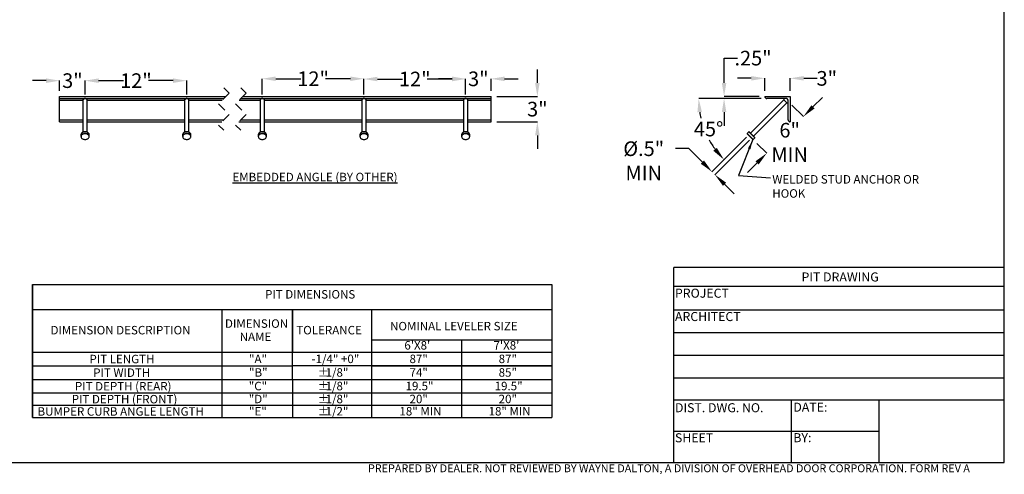
# Model space of a CAD drawing. Units: inches. Extents: x 3.3 to 19.7, y 1.9 to 14.1.
# Drawn here: x 8.8 to 19.7, y 1.9 to 7 of the extents above; entities that cross this region are included whole.
import ezdxf
from ezdxf.enums import TextEntityAlignment as Align

# ---------------------------------------------------------------- set-up
doc = ezdxf.new("R2010")
doc.units = ezdxf.units.IN
doc.header["$MEASUREMENT"] = 0
doc.header["$PDSIZE"] = -1
doc.linetypes.add('HIDDEN', pattern=[0.075, 0.05, -0.025])
doc.layers.add('WD', color=7, linetype='Continuous')
doc.styles.add('Arial', font='arial.ttf', dxfattribs={"height": 0.09375})
doc.styles.add('SLDTEXTSTYLE0', font='TXT', dxfattribs={"width": 0.605})
doc.dimstyles.new('SLDDIMSTYLE0', dxfattribs={"dimtxt": 0.161784, "dimasz": 0.15, "dimexe": 0, "dimexo": 0.0625, "dimgap": 0.040446, "dimtad": 0, "dimtih": 1, "dimtoh": 1, "dimdec": 3, "dimlfac": 20, "dimrnd": 1e-09, "dimzin": 12, "dimdsep": 46, "dimtxsty": 'SLDTEXTSTYLE0', "dimsah": 1, "dimcen": 0.09, "dimadec": 0, "dimazin": 3, "dimtfac": 1, "dimtdec": 3, "dimtofl": 0, "dimtmove": 0, "dimatfit": 3, "dimfxl": 1, "dimfrac": 2, "dimtolj": 1, "dimtzin": 12, "dimarcsym": 0})

# ---------------------------------------------------------------- blocks, each defined once
blk = doc.blocks.new('*D66')
at = {"color": 0, "linetype": 'Continuous', "lineweight": -2, "transparency": 16777216}
for p, q in [((16.878, 5.672), (16.497, 5.291)), ((16.912, 5.639), (16.53, 5.258)), ((16.242, 5.546), (16.092, 5.546)), ((16.391, 5.397), (16.242, 5.546)), ((16.636, 5.152), (16.742, 5.046))]:
    blk.add_line(p, q, dxfattribs=at)
at = {"color": 0, "linetype": 'Continuous', "transparency": 16777216}
for points in [[(16.409, 5.415), (16.373, 5.379), (16.497, 5.291)], [(16.654, 5.169), (16.619, 5.134), (16.53, 5.258)]]:
    blk.add_solid(points, dxfattribs=at)
at = {"layer": 'DEFPOINTS', "color": 0, "linetype": 'Continuous', "transparency": 16777216}
for p in [(16.923, 5.717), (16.956, 5.683), (16.497, 5.291)]:
    blk.add_point(p, dxfattribs=at)
at = {"color": 0, "linetype": 'Continuous', "transparency": 16777216, "insert": (15.742, 5.626), "char_height": 0.16178, "attachment_point": 2, "style": 'SLDTEXTSTYLE0'}
blk.add_mtext('\\A1;%%C.5" MIN    ', dxfattribs=at)
blk = doc.blocks.new('*D67')
at = {"color": 0, "linetype": 'Continuous', "lineweight": -2, "transparency": 16777216}
for p, q in [((9.129, 6.298), (8.979, 6.298)), ((9.279, 6.186), (9.279, 6.298)), ((9.56, 6.145), (9.56, 6.298)), ((9.71, 6.298), (9.86, 6.298))]:
    blk.add_line(p, q, dxfattribs=at)
at = {"color": 0, "linetype": 'Continuous', "transparency": 16777216}
for points in [[(9.129, 6.323), (9.129, 6.273), (9.279, 6.298)], [(9.71, 6.323), (9.71, 6.273), (9.56, 6.298)]]:
    blk.add_solid(points, dxfattribs=at)
at = {"layer": 'DEFPOINTS', "color": 0, "linetype": 'Continuous', "transparency": 16777216}
for p in [(9.279, 6.298), (9.279, 6.123), (9.56, 6.082)]:
    blk.add_point(p, dxfattribs=at)
at = {"color": 0, "linetype": 'Continuous', "transparency": 16777216, "insert": (9.42, 6.379), "char_height": 0.1618, "attachment_point": 2, "style": 'SLDTEXTSTYLE0'}
blk.add_mtext('\\A1;3"', dxfattribs=at)
blk = doc.blocks.new('*D68')
at = {"color": 0, "linetype": 'Continuous', "lineweight": -2, "transparency": 16777216}
for p, q in [((9.56, 6.145), (9.56, 6.298)), ((9.71, 6.298), (9.984, 6.298)), ((10.535, 6.298), (10.261, 6.298)), ((10.685, 6.145), (10.685, 6.298))]:
    blk.add_line(p, q, dxfattribs=at)
at = {"color": 0, "linetype": 'Continuous', "transparency": 16777216}
for points in [[(9.71, 6.323), (9.71, 6.273), (9.56, 6.298)], [(10.535, 6.323), (10.535, 6.273), (10.685, 6.298)]]:
    blk.add_solid(points, dxfattribs=at)
at = {"layer": 'DEFPOINTS', "color": 0, "linetype": 'Continuous', "transparency": 16777216}
for p in [(10.685, 6.298), (9.56, 6.082), (10.685, 6.082)]:
    blk.add_point(p, dxfattribs=at)
at = {"color": 0, "linetype": 'Continuous', "transparency": 16777216, "insert": (10.123, 6.379), "char_height": 0.1618, "attachment_point": 2, "style": 'SLDTEXTSTYLE0'}
blk.add_mtext('\\A1;12"', dxfattribs=at)
blk = doc.blocks.new('*D69')
at = {"color": 0, "linetype": 'Continuous', "lineweight": -2, "transparency": 16777216}
for p, q in [((11.521, 6.145), (11.521, 6.319)), ((11.671, 6.319), (11.946, 6.319)), ((12.496, 6.319), (12.222, 6.319)), ((12.646, 6.145), (12.646, 6.319))]:
    blk.add_line(p, q, dxfattribs=at)
at = {"color": 0, "linetype": 'Continuous', "transparency": 16777216}
for points in [[(11.671, 6.344), (11.671, 6.294), (11.521, 6.319)], [(12.496, 6.344), (12.496, 6.294), (12.646, 6.319)]]:
    blk.add_solid(points, dxfattribs=at)
at = {"layer": 'DEFPOINTS', "color": 0, "linetype": 'Continuous', "transparency": 16777216}
for p in [(12.646, 6.319), (11.521, 6.082), (12.646, 6.082)]:
    blk.add_point(p, dxfattribs=at)
at = {"color": 0, "linetype": 'Continuous', "transparency": 16777216, "insert": (12.084, 6.4), "char_height": 0.1618, "attachment_point": 2, "style": 'SLDTEXTSTYLE0'}
blk.add_mtext('\\A1;12"', dxfattribs=at)
blk = doc.blocks.new('*D70')
at = {"color": 0, "linetype": 'Continuous', "lineweight": -2, "transparency": 16777216}
for p, q in [((12.646, 6.145), (12.646, 6.316)), ((12.796, 6.316), (13.071, 6.316)), ((13.621, 6.316), (13.347, 6.316)), ((13.771, 6.145), (13.771, 6.316))]:
    blk.add_line(p, q, dxfattribs=at)
at = {"color": 0, "linetype": 'Continuous', "transparency": 16777216}
for points in [[(12.796, 6.341), (12.796, 6.291), (12.646, 6.316)], [(13.621, 6.341), (13.621, 6.291), (13.771, 6.316)]]:
    blk.add_solid(points, dxfattribs=at)
at = {"layer": 'DEFPOINTS', "color": 0, "linetype": 'Continuous', "transparency": 16777216}
for p in [(12.646, 6.316), (12.646, 6.082), (13.771, 6.082)]:
    blk.add_point(p, dxfattribs=at)
at = {"color": 0, "linetype": 'Continuous', "transparency": 16777216, "insert": (13.209, 6.397), "char_height": 0.1618, "attachment_point": 2, "style": 'SLDTEXTSTYLE0'}
blk.add_mtext('\\A1;12"', dxfattribs=at)
blk = doc.blocks.new('*D71')
at = {"color": 0, "linetype": 'Continuous', "lineweight": -2, "transparency": 16777216}
for p, q in [((13.621, 6.318), (13.471, 6.318)), ((13.771, 6.145), (13.771, 6.318)), ((14.053, 6.186), (14.053, 6.318)), ((14.203, 6.318), (14.353, 6.318))]:
    blk.add_line(p, q, dxfattribs=at)
at = {"color": 0, "linetype": 'Continuous', "transparency": 16777216}
for points in [[(13.621, 6.343), (13.621, 6.293), (13.771, 6.318)], [(14.203, 6.343), (14.203, 6.293), (14.053, 6.318)]]:
    blk.add_solid(points, dxfattribs=at)
at = {"layer": 'DEFPOINTS', "color": 0, "linetype": 'Continuous', "transparency": 16777216}
for p in [(14.053, 6.318), (14.053, 6.123), (13.771, 6.082)]:
    blk.add_point(p, dxfattribs=at)
at = {"color": 0, "linetype": 'Continuous', "transparency": 16777216, "insert": (13.912, 6.399), "char_height": 0.1618, "attachment_point": 2, "style": 'SLDTEXTSTYLE0'}
blk.add_mtext('\\A1;3"', dxfattribs=at)
blk = doc.blocks.new('*D72')
at = {"color": 0, "linetype": 'Continuous', "lineweight": -2, "transparency": 16777216}
for p, q in [((17.042, 6.1), (16.35, 6.1)), ((16.878, 5.672), (16.63, 5.424))]:
    blk.add_line(p, q, dxfattribs=at)
for start, end in [(188.9946, 193.0117), (208.6114, 216.0054)]:
    blk.add_arc((17.306, 6.1), 0.956, start, end, dxfattribs=at)
at = {"color": 0, "linetype": 'Continuous', "transparency": 16777216}
for points in [[(16.336, 5.949), (16.386, 5.952), (16.35, 6.1)], [(16.551, 5.554), (16.513, 5.522), (16.63, 5.424)]]:
    blk.add_solid(points, dxfattribs=at)
at = {"layer": 'DEFPOINTS', "color": 0, "linetype": 'Continuous', "transparency": 16777216}
for p in [(17.105, 6.1), (17.293, 6.087), (17.322, 6.1), (16.923, 5.717), (16.478, 5.622)]:
    blk.add_point(p, dxfattribs=at)
at = {"color": 0, "linetype": 'Continuous', "transparency": 16777216, "insert": (16.297, 5.844), "char_height": 0.1618, "attachment_point": 1, "style": 'SLDTEXTSTYLE0'}
blk.add_mtext('\\A1;45°', dxfattribs=at)
blk = doc.blocks.new('*D73')
at = {"color": 0, "linetype": 'Continuous', "lineweight": -2, "transparency": 16777216}
for p, q in [((16.931, 6.324), (16.781, 6.324)), ((17.081, 6.186), (17.081, 6.324)), ((17.363, 6.186), (17.363, 6.324)), ((17.513, 6.324), (17.663, 6.324))]:
    blk.add_line(p, q, dxfattribs=at)
at = {"color": 0, "linetype": 'Continuous', "transparency": 16777216}
for points in [[(16.931, 6.349), (16.931, 6.299), (17.081, 6.324)], [(17.513, 6.349), (17.513, 6.299), (17.363, 6.324)]]:
    blk.add_solid(points, dxfattribs=at)
at = {"layer": 'DEFPOINTS', "color": 0, "linetype": 'Continuous', "transparency": 16777216}
for p in [(17.363, 6.324), (17.081, 6.123), (17.363, 6.123)]:
    blk.add_point(p, dxfattribs=at)
at = {"color": 0, "linetype": 'Continuous', "transparency": 16777216, "insert": (17.768, 6.404), "char_height": 0.1618, "attachment_point": 2, "style": 'SLDTEXTSTYLE0'}
blk.add_mtext('\\A1;3"', dxfattribs=at)
blk = doc.blocks.new('*D74')
at = {"color": 0, "linetype": 'Continuous', "lineweight": -2, "transparency": 16777216}
for p, q in [((14.565, 6.273), (14.565, 6.423)), ((14.115, 6.123), (14.565, 6.123)), ((14.115, 5.842), (14.565, 5.842)), ((14.565, 5.692), (14.565, 5.542))]:
    blk.add_line(p, q, dxfattribs=at)
at = {"color": 0, "linetype": 'Continuous', "transparency": 16777216}
for points in [[(14.54, 6.273), (14.59, 6.273), (14.565, 6.123)], [(14.54, 5.692), (14.59, 5.692), (14.565, 5.842)]]:
    blk.add_solid(points, dxfattribs=at)
at = {"layer": 'DEFPOINTS', "color": 0, "linetype": 'Continuous', "transparency": 16777216}
for p in [(14.053, 6.123), (14.053, 5.842), (14.565, 5.842)]:
    blk.add_point(p, dxfattribs=at)
at = {"color": 0, "linetype": 'Continuous', "transparency": 16777216, "insert": (14.565, 6.064), "char_height": 0.1618, "attachment_point": 2, "style": 'SLDTEXTSTYLE0'}
blk.add_mtext('\\A1;3"', dxfattribs=at)
blk = doc.blocks.new('*D75')
at = {"color": 0, "linetype": 'Continuous', "lineweight": -2, "transparency": 16777216}
for p, q in [((16.631, 6.273), (16.631, 6.547)), ((16.631, 6.547), (16.781, 6.547)), ((17.019, 6.123), (16.631, 6.123)), ((17.042, 6.1), (16.631, 6.1)), ((16.631, 5.95), (16.631, 5.8))]:
    blk.add_line(p, q, dxfattribs=at)
at = {"color": 0, "linetype": 'Continuous', "transparency": 16777216}
for points in [[(16.606, 6.273), (16.656, 6.273), (16.631, 6.123)], [(16.606, 5.95), (16.656, 5.95), (16.631, 6.1)]]:
    blk.add_solid(points, dxfattribs=at)
at = {"layer": 'DEFPOINTS', "color": 0, "linetype": 'Continuous', "transparency": 16777216}
for p in [(17.081, 6.123), (16.631, 6.1), (17.105, 6.1)]:
    blk.add_point(p, dxfattribs=at)
at = {"color": 0, "linetype": 'Continuous', "transparency": 16777216, "insert": (16.952, 6.628), "char_height": 0.1618, "attachment_point": 2, "style": 'SLDTEXTSTYLE0'}
blk.add_mtext('\\A1;.25"', dxfattribs=at)
blk = doc.blocks.new('*D76')
at = {"color": 0, "linetype": 'Continuous', "lineweight": -2, "transparency": 16777216}
for p, q in [((17.615, 6.007), (17.721, 6.113)), ((17.382, 6.028), (17.509, 5.901)), ((16.994, 5.604), (17.103, 5.495)), ((16.997, 5.389), (16.891, 5.283))]:
    blk.add_line(p, q, dxfattribs=at)
at = {"color": 0, "linetype": 'Continuous', "transparency": 16777216}
for points in [[(17.597, 6.025), (17.632, 5.99), (17.509, 5.901)], [(16.979, 5.407), (17.014, 5.371), (17.103, 5.495)]]:
    blk.add_solid(points, dxfattribs=at)
at = {"layer": 'DEFPOINTS', "color": 0, "linetype": 'Continuous', "transparency": 16777216}
for p in [(17.338, 6.072), (16.95, 5.648), (17.103, 5.495)]:
    blk.add_point(p, dxfattribs=at)
at = {"color": 0, "linetype": 'Continuous', "transparency": 16777216, "insert": (17.357, 5.831), "char_height": 0.16178, "attachment_point": 2, "style": 'SLDTEXTSTYLE0'}
blk.add_mtext('\\A1;6" MIN   ', dxfattribs=at)

msp = doc.modelspace()

# ---------------------------------------------------------------- linework, layer by layer
for p, q in [((19.7319907, 2.0750195), (19.7319907, 14.1232524)), ((19.7319907, 4.2312769), (16.0760417, 4.2312769)), ((16.0760417, 2.0750195), (16.0760417, 4.2312769)), ((19.7319907, 4.0224906), (16.0760417, 4.0224906)), ((16.0760417, 3.7625195), (19.7319907, 3.7625195)), ((16.0760417, 3.5125195), (19.7319907, 3.5125195)), ((16.0760417, 3.2625195), (19.7319907, 3.2625195)), ((16.0760417, 3.0125195), (19.7319907, 3.0125195)), ((19.7319907, 2.7625195), (16.0760417, 2.7625195)), ((17.378855, 2.0750195), (17.378855, 2.7625195)), ((18.3461233, 2.0750195), (18.3461233, 2.7625195)), ((18.3461233, 2.4187695), (16.0760417, 2.4187695)), ((3.3119907, 2.0750195), (19.7319907, 2.0750195))]:
    msp.add_line(p, q)
at = {"color": 7, "linetype": 'HIDDEN', "lineweight": 18}
for p, q in [((11.0958232, 6.2172252), (11.1548784, 6.1590928)), ((11.2833232, 6.2172252), (11.3423784, 6.1590928)), ((11.1548784, 6.1590928), (11.0367681, 6.0409826)), ((11.3423784, 6.1590928), (11.2242681, 6.0409826)), ((11.0367681, 6.0409826), (11.1548784, 5.9247178)), ((11.2242681, 6.0409826), (11.3423784, 5.9247178)), ((11.1548784, 5.9247178), (11.0367681, 5.8066076)), ((11.3423784, 5.9247178), (11.2242681, 5.8066076)), ((11.0367681, 5.8066076), (11.0958232, 5.7484752)), ((11.2242681, 5.8066076), (11.2833232, 5.7484752))]:
    msp.add_line(p, q, dxfattribs=at)
at = {"color": 7, "linetype": 'Continuous', "lineweight": 25}
for p, q in [((9.2789895, 6.1234565), (9.2789895, 6.1234752)), ((9.2789895, 6.1234752), (11.1192608, 6.1234752)), ((9.2789895, 6.1234565), (11.119242, 6.1234565)), ((9.2789895, 6.1000377), (9.2789895, 6.1234565)), ((11.306742, 6.1234565), (14.0527121, 6.1234565)), ((11.3067607, 6.1234752), (14.0527121, 6.1234752)), ((14.0527121, 6.1234565), (14.0527121, 6.1234752)), ((14.0527121, 6.1000377), (14.0527121, 6.1234565)), ((17.0813463, 6.1234565), (17.0813463, 6.1234752)), ((17.0813463, 6.1234752), (17.3625963, 6.1234752)), ((17.3625963, 6.1234752), (17.3625963, 5.8422252)), ((9.2789895, 6.1000377), (11.0958232, 6.1000377)), ((9.2789895, 6.0824596), (9.2789895, 6.1000377)), ((9.2789895, 5.865644), (9.2789895, 6.0824596)), ((9.5368021, 6.082092), (9.5368021, 5.7276378)), ((9.5836769, 6.082092), (9.5836677, 6.0825585)), ((9.5836769, 5.7276468), (9.5836769, 6.082092)), ((10.661802, 6.082092), (10.661802, 5.7276378)), ((10.708677, 6.082092), (10.7086677, 6.0825585)), ((10.708677, 5.7276468), (10.708677, 6.082092)), ((11.2833233, 6.1000377), (14.0527121, 6.1000377)), ((11.4980245, 6.082092), (11.4980245, 5.7276378)), ((11.5448995, 6.082092), (11.5448902, 6.0825585)), ((11.5448995, 5.7276468), (11.5448995, 6.082092)), ((12.6230245, 6.082092), (12.6230245, 5.7276378)), ((12.6698996, 6.082092), (12.6698902, 6.0825585)), ((12.6698996, 5.7276468), (12.6698996, 6.082092)), ((13.7480246, 6.082092), (13.7480246, 5.7276378)), ((13.7948995, 6.082092), (13.7948902, 6.0825585)), ((13.7948995, 5.7276468), (13.7948995, 6.082092)), ((14.0527121, 6.0824596), (14.0527121, 6.1000377)), ((14.0527121, 5.865644), (14.0527121, 6.0824596)), ((17.2931326, 6.0871572), (16.9226037, 5.7166283)), ((17.3262782, 6.0540115), (16.9557493, 5.6834826)), ((17.3215806, 6.1000377), (17.104765, 6.1000377)), ((17.2931326, 6.1000377), (17.2931326, 6.0871572)), ((17.2931326, 6.0871572), (17.3262782, 6.0540115)), ((17.3262782, 6.0540115), (17.3391588, 6.0540115)), ((17.3391588, 5.865644), (17.3391588, 6.0824596)), ((9.2789895, 5.8422252), (9.2789895, 5.865644)), ((9.2789895, 5.8422252), (9.5368021, 5.8422252)), ((9.5836769, 5.8422252), (10.661802, 5.8422252)), ((10.708677, 5.8422252), (11.0723857, 5.8422252)), ((11.2598857, 5.8422252), (11.4980245, 5.8422252)), ((11.5448995, 5.8422252), (12.6230245, 5.8422252)), ((12.6698996, 5.8422252), (13.7480246, 5.8422252)), ((13.7948995, 5.8422252), (14.0527121, 5.8422252)), ((14.0527121, 5.8422252), (14.0527121, 5.865644)), ((17.3625963, 5.8422252), (17.3625775, 5.8422252)), ((9.5133644, 5.6983982), (9.5133644, 5.6810298)), ((9.6071146, 5.6810298), (9.6071146, 5.6983982)), ((10.6383645, 5.6983982), (10.6383645, 5.6810298)), ((10.7321145, 5.6810298), (10.7321145, 5.6983982)), ((11.474587, 5.6983982), (11.474587, 5.6810298)), ((11.568337, 5.6810298), (11.568337, 5.6983982)), ((12.599587, 5.6983982), (12.599587, 5.6810298)), ((12.693337, 5.6810298), (12.693337, 5.6983982)), ((13.724587, 5.6983982), (13.724587, 5.6810298)), ((13.8183371, 5.6810298), (13.8183371, 5.6983982)), ((16.9043736, 5.7315438), (16.8870053, 5.7141755)), ((16.8870053, 5.7108609), (16.949982, 5.6478842)), ((16.9076881, 5.7315438), (16.9706648, 5.6685671)), ((16.9532965, 5.6478842), (16.9706648, 5.6652525))]:
    msp.add_line(p, q, dxfattribs=at)
at = {"color": 8, "linetype": 'Continuous', "lineweight": 25}
for p, q in [((9.2789895, 6.0824596), (9.5368903, 6.0824596)), ((9.5836712, 6.0824596), (10.6618902, 6.0824596)), ((10.7086712, 6.0824596), (11.0782451, 6.0824596)), ((11.2657451, 6.0824596), (11.4981127, 6.0824596)), ((11.5448937, 6.0824596), (12.6231127, 6.0824596)), ((12.6698937, 6.0824596), (13.7481128, 6.0824596)), ((13.7948937, 6.0824596), (14.0527121, 6.0824596)), ((9.2789895, 5.865644), (9.5368021, 5.865644)), ((9.5836769, 5.865644), (10.661802, 5.865644)), ((10.708677, 5.865644), (11.0958045, 5.865644)), ((11.2833045, 5.865644), (11.4980245, 5.865644)), ((11.5448995, 5.865644), (12.6230245, 5.865644)), ((12.6698996, 5.865644), (13.7480246, 5.865644)), ((13.7948995, 5.865644), (14.0527121, 5.865644)), ((16.9532965, 5.6478842), (16.8870053, 5.7141755)), ((16.9706648, 5.6652525), (16.9043736, 5.7315438))]:
    msp.add_line(p, q, dxfattribs=at)
at = {"color": 2, "linetype": 'Continuous'}
for p, q in [((16.949982, 5.6478842), (16.7924899, 5.2487251)), ((16.7924899, 5.2487251), (17.1448705, 5.2212589)), ((8.9782456, 4.0425329), (8.9782456, 3.7664502)), ((8.9782456, 4.0425329), (8.9782456, 2.5722464)), ((8.9782456, 2.5722464), (8.9782456, 4.0425329)), ((8.9782456, 4.0425329), (11.0735489, 4.0425329)), ((11.0735489, 4.0425329), (11.8208549, 4.0425329)), ((11.8208549, 4.0425329), (14.7249384, 4.0425329)), ((14.7249384, 4.0425329), (14.7249384, 2.5722464)), ((8.9782456, 3.7664502), (8.9782456, 3.4313486)), ((8.9782456, 3.7664502), (11.0735489, 3.7664502)), ((8.9782456, 3.7664502), (11.0735489, 3.7664502)), ((11.0735489, 3.7664502), (11.0735489, 3.4313486)), ((11.0735489, 3.7664502), (11.8208549, 3.7664502)), ((11.0735489, 3.7664502), (11.8558409, 3.7664502)), ((11.8558409, 3.7664502), (11.8558409, 3.2947164)), ((11.8558409, 2.9939946), (11.8558409, 3.7664502)), ((11.8558409, 2.9939946), (11.8558409, 3.7664502)), ((11.8558409, 3.7664502), (12.7292078, 3.7664502)), ((11.8558409, 3.7664502), (12.7292078, 3.7664502)), ((12.7292078, 3.7664502), (12.7292078, 3.4313486)), ((12.7292078, 3.7664502), (13.7270731, 3.7664502)), ((13.7270731, 3.7664502), (14.7249384, 3.7664502)), ((8.9782456, 3.4313486), (8.9782456, 3.2947164)), ((11.0735489, 3.4313486), (11.0735489, 3.2947164)), ((12.7292078, 3.4313486), (12.7292078, 3.2947164)), ((12.7292078, 3.4313486), (14.7249384, 3.4313486)), ((13.7270731, 3.4313486), (13.7270731, 2.5722464)), ((8.9782456, 3.2947164), (8.9782456, 3.1443555)), ((8.9782456, 3.2947164), (11.0735489, 3.2947164)), ((11.0735489, 3.2947164), (11.0735489, 3.1443555)), ((11.0735489, 3.2947164), (14.7249384, 3.2947164)), ((12.7292078, 3.2947164), (12.7292078, 3.1443555)), ((8.9782456, 3.1443555), (8.9782456, 2.9939946)), ((8.9782456, 3.1443555), (11.8558409, 3.1443555)), ((11.0735489, 3.1443555), (11.0735489, 2.9939946)), ((14.7249384, 3.1443555), (11.8558409, 3.1443555)), ((12.7292078, 3.1443555), (12.7292078, 2.9939946)), ((12.7292078, 3.1443555), (14.7249384, 3.1443555)), ((13.7270731, 3.1443555), (13.7270731, 2.9939946)), ((8.9782456, 2.9939946), (8.9782456, 2.8436338)), ((8.9782456, 2.9939946), (11.0735489, 2.9939946)), ((11.0735489, 2.9939946), (11.0735489, 2.8436338)), ((11.0735489, 2.9939946), (11.8558409, 2.9939946)), ((11.8558409, 2.9939946), (11.8558409, 2.8436338)), ((11.8558409, 2.9939946), (12.7292078, 2.9939946)), ((12.7292078, 2.9939946), (12.7292078, 2.8436338)), ((12.7292078, 2.9939946), (14.7249384, 2.9939946)), ((13.7270731, 2.9939946), (13.7270731, 2.8436338)), ((8.9782456, 2.8436338), (11.0735489, 2.8436338)), ((11.0735489, 2.8436338), (11.0735489, 2.7079401)), ((11.0735489, 2.8436338), (11.8558409, 2.8436338)), ((11.8558409, 2.8436338), (11.8558409, 2.7079401)), ((11.8558409, 2.8436338), (12.7292078, 2.8436338)), ((12.7292078, 2.8436338), (12.7292078, 2.5722464)), ((12.7292078, 2.8436338), (14.7249384, 2.8436338)), ((8.9782456, 2.7079401), (11.8558409, 2.7079401)), ((11.0735489, 2.7079401), (11.0735489, 2.5722464)), ((11.8558409, 2.7079401), (11.8558409, 2.5722464)), ((11.8558409, 2.7079401), (14.7249384, 2.7079401)), ((8.9782456, 2.5722464), (11.0735489, 2.5722464)), ((11.0735489, 2.5722464), (14.7249384, 2.5722464))]:
    msp.add_line(p, q, dxfattribs=at)
at = {"color": 8, "linetype": 'Continuous', "lineweight": 25, "flags": 128}
for points in [[(9.5602395, 6.0986648), (9.5546306, 6.0981832), (9.5493476, 6.0967665), (9.5446975, 6.0944969), (9.5409508, 6.0915064), (9.5383251, 6.0879688), (9.536973, 6.0840896), (9.5368021, 6.082092)], [(9.5836677, 6.0825585), (9.5835062, 6.0840896), (9.5821539, 6.0879688), (9.5795282, 6.0915064), (9.5757814, 6.0944969), (9.5711316, 6.0967665), (9.5658485, 6.0981832), (9.5602395, 6.0986648)], [(10.6852395, 6.0986648), (10.6796306, 6.0981832), (10.6743475, 6.0967665), (10.6696976, 6.0944969), (10.6659508, 6.0915064), (10.6633251, 6.0879688), (10.6619729, 6.0840896), (10.661802, 6.082092)], [(10.7086677, 6.0825585), (10.7085061, 6.0840896), (10.707154, 6.0879688), (10.7045282, 6.0915064), (10.7007814, 6.0944969), (10.6961315, 6.0967665), (10.6908484, 6.0981832), (10.6852395, 6.0986648)], [(11.521462, 6.0986648), (11.515853, 6.0981832), (11.5105701, 6.0967665), (11.5059201, 6.0944969), (11.5021733, 6.0915064), (11.4995476, 6.0879688), (11.4981954, 6.0840896), (11.4980245, 6.082092)], [(11.5448902, 6.0825585), (11.5447286, 6.0840896), (11.5433764, 6.0879688), (11.5407507, 6.0915064), (11.5370039, 6.0944969), (11.532354, 6.0967665), (11.527071, 6.0981832), (11.521462, 6.0986648)], [(12.646462, 6.0986648), (12.6408531, 6.0981832), (12.6355701, 6.0967665), (12.6309201, 6.0944969), (12.6271733, 6.0915064), (12.6245475, 6.0879688), (12.6231954, 6.0840896), (12.6230245, 6.082092)], [(12.6698902, 6.0825585), (12.6697286, 6.0840896), (12.6683764, 6.0879688), (12.6657507, 6.0915064), (12.662004, 6.0944969), (12.657354, 6.0967665), (12.652071, 6.0981832), (12.646462, 6.0986648)], [(13.771462, 6.0986648), (13.765853, 6.0981832), (13.76057, 6.0967665), (13.7559201, 6.0944969), (13.7521733, 6.0915064), (13.7495476, 6.0879688), (13.7481953, 6.0840896), (13.7480246, 6.082092)], [(13.7948902, 6.0825585), (13.7947285, 6.0840896), (13.7933764, 6.0879688), (13.7907507, 6.0915064), (13.787004, 6.0944969), (13.7823539, 6.0967665), (13.7770709, 6.0981832), (13.771462, 6.0986648)]]:
    msp.add_lwpolyline(points, dxfattribs=at)
at = {"color": 7, "linetype": 'Continuous', "lineweight": 25, "flags": 128}
for points in [[(9.5679722, 5.7103825), (9.5602395, 5.7108609), (9.5525068, 5.7103825), (9.5450088, 5.7089619), (9.537974, 5.7066423), (9.5316154, 5.703494), (9.5261267, 5.6996129), (9.5216744, 5.6951167), (9.5183938, 5.6901422), (9.5163848, 5.6848405), (9.5157083, 5.6793726), (9.5163848, 5.6739047), (9.5183938, 5.6686029), (9.5216744, 5.6636284), (9.5261267, 5.6591322), (9.5316154, 5.6552511), (9.537974, 5.6521028), (9.5450088, 5.6497832), (9.5525068, 5.6483626), (9.5602395, 5.6478842), (9.5679722, 5.6483626), (9.5754701, 5.6497832), (9.5825052, 5.6521028), (9.5888636, 5.6552511), (9.5943525, 5.6591322), (9.5988046, 5.6636284), (9.6020852, 5.6686029), (9.6040942, 5.6739047), (9.6047707, 5.6793726), (9.6040942, 5.6848405), (9.6020852, 5.6901422), (9.5988046, 5.6951167), (9.5943525, 5.6996129), (9.5888636, 5.703494), (9.5825052, 5.7066423), (9.5754701, 5.7089619), (9.5679722, 5.7103825)], [(10.6929723, 5.7103825), (10.6852395, 5.7108609), (10.6775067, 5.7103825), (10.670009, 5.7089619), (10.6629739, 5.7066423), (10.6566154, 5.703494), (10.6511266, 5.6996129), (10.6466743, 5.6951167), (10.6433938, 5.6901422), (10.6413848, 5.6848405), (10.6407083, 5.6793726), (10.6413848, 5.6739047), (10.6433938, 5.6686029), (10.6466743, 5.6636284), (10.6511266, 5.6591322), (10.6566154, 5.6552511), (10.6629739, 5.6521028), (10.670009, 5.6497832), (10.6775067, 5.6483626), (10.6852395, 5.6478842), (10.6929723, 5.6483626), (10.7004701, 5.6497832), (10.7075051, 5.6521028), (10.7138637, 5.6552511), (10.7193524, 5.6591322), (10.7238047, 5.6636284), (10.7270852, 5.6686029), (10.7290942, 5.6739047), (10.7297707, 5.6793726), (10.7290942, 5.6848405), (10.7270852, 5.6901422), (10.7238047, 5.6951167), (10.7193524, 5.6996129), (10.7138637, 5.703494), (10.7075051, 5.7066423), (10.7004701, 5.7089619), (10.6929723, 5.7103825)], [(11.5291948, 5.7103825), (11.521462, 5.7108609), (11.5137292, 5.7103825), (11.5062314, 5.7089619), (11.4991964, 5.7066423), (11.4928379, 5.703494), (11.4873491, 5.6996129), (11.4828968, 5.6951167), (11.4796163, 5.6901422), (11.4776073, 5.6848405), (11.4769308, 5.6793726), (11.4776073, 5.6739047), (11.4796163, 5.6686029), (11.4828968, 5.6636284), (11.4873491, 5.6591322), (11.4928379, 5.6552511), (11.4991964, 5.6521028), (11.5062314, 5.6497832), (11.5137292, 5.6483626), (11.521462, 5.6478842), (11.5291948, 5.6483626), (11.5366926, 5.6497832), (11.5437276, 5.6521028), (11.5500861, 5.6552511), (11.5555749, 5.6591322), (11.5600272, 5.6636284), (11.5633077, 5.6686029), (11.5653167, 5.6739047), (11.5659933, 5.6793726), (11.5653167, 5.6848405), (11.5633077, 5.6901422), (11.5600272, 5.6951167), (11.5555749, 5.6996129), (11.5500861, 5.703494), (11.5437276, 5.7066423), (11.5366926, 5.7089619), (11.5291948, 5.7103825)], [(12.6541948, 5.7103825), (12.646462, 5.7108609), (12.6387292, 5.7103825), (12.6312314, 5.7089619), (12.6241964, 5.7066423), (12.6178378, 5.703494), (12.6123491, 5.6996129), (12.6078968, 5.6951167), (12.6046163, 5.6901422), (12.6026073, 5.6848405), (12.6019308, 5.6793726), (12.6026073, 5.6739047), (12.6046163, 5.6686029), (12.6078968, 5.6636284), (12.6123491, 5.6591322), (12.6178378, 5.6552511), (12.6241964, 5.6521028), (12.6312314, 5.6497832), (12.6387292, 5.6483626), (12.646462, 5.6478842), (12.6541948, 5.6483626), (12.6616926, 5.6497832), (12.6687276, 5.6521028), (12.6750861, 5.6552511), (12.6805749, 5.6591322), (12.6850272, 5.6636284), (12.6883077, 5.6686029), (12.6903168, 5.6739047), (12.6909932, 5.6793726), (12.6903168, 5.6848405), (12.6883077, 5.6901422), (12.6850272, 5.6951167), (12.6805749, 5.6996129), (12.6750861, 5.703494), (12.6687276, 5.7066423), (12.6616926, 5.7089619), (12.6541948, 5.7103825)], [(13.7791947, 5.7103825), (13.771462, 5.7108609), (13.7637293, 5.7103825), (13.7562314, 5.7089619), (13.7491963, 5.7066423), (13.7428379, 5.703494), (13.737349, 5.6996129), (13.7328969, 5.6951167), (13.7296163, 5.6901422), (13.7276073, 5.6848405), (13.7269308, 5.6793726), (13.7276073, 5.6739047), (13.7296163, 5.6686029), (13.7328969, 5.6636284), (13.737349, 5.6591322), (13.7428379, 5.6552511), (13.7491963, 5.6521028), (13.7562314, 5.6497832), (13.7637293, 5.6483626), (13.771462, 5.6478842), (13.7791947, 5.6483626), (13.7866927, 5.6497832), (13.7937275, 5.6521028), (13.8000861, 5.6552511), (13.8055748, 5.6591322), (13.8100271, 5.6636284), (13.8133077, 5.6686029), (13.8153168, 5.6739047), (13.8159933, 5.6793726), (13.8153168, 5.6848405), (13.8133077, 5.6901422), (13.8100271, 5.6951167), (13.8055748, 5.6996129), (13.8000861, 5.703494), (13.7937275, 5.7066423), (13.7866927, 5.7089619), (13.7791947, 5.7103825)]]:
    msp.add_lwpolyline(points, dxfattribs=at)
at = {"color": 7, "linetype": 'Continuous', "lineweight": 25}
for centre, radius, start, end in [((17.104765, 6.1234565), 0.0234188, 180, 270), ((17.3215806, 6.0824596), 0.0175781, 0, 90), ((17.3625775, 5.865644), 0.0234187, 180, 270), ((9.5412685, 5.6975584), 0.0279167, 125.93353388, 178.27624158), ((9.5412685, 5.6801901), 0.0279168, 125.93357285, 178.27623255), ((9.5787916, 5.6973483), 0.0283424, 2.12283373, 54.00357057), ((9.5787915, 5.67998), 0.0283425, 2.12286031, 54.0035141), ((10.6662679, 5.6975589), 0.027916, 125.93305464, 178.2771732), ((10.6662679, 5.6801906), 0.027916, 125.93309361, 178.27716417), ((10.7037918, 5.6973485), 0.0283422, 2.12240038, 54.00355534), ((10.7037917, 5.6799802), 0.0283422, 2.12242696, 54.00349887), ((11.5024905, 5.6975587), 0.0279161, 125.9330321, 178.27689887), ((11.5024906, 5.6801904), 0.0279162, 125.93307106, 178.27688984), ((11.5400143, 5.6973485), 0.0283422, 2.12253971, 54.00373843), ((11.5400142, 5.6799801), 0.0283422, 2.12256629, 54.00368195), ((12.6274904, 5.6975589), 0.027916, 125.93305464, 178.2771732), ((12.6274904, 5.6801906), 0.027916, 125.93309361, 178.27716417), ((12.6650147, 5.6973486), 0.0283418, 2.12217991, 54.00422439), ((12.6650146, 5.6799803), 0.0283418, 2.12220649, 54.00416792), ((13.7524911, 5.6975584), 0.0279167, 125.93353388, 178.27624158), ((13.7524911, 5.6801901), 0.0279168, 125.93357285, 178.27623255), ((13.7900141, 5.6973483), 0.0283424, 2.12283373, 54.00357057), ((13.7900141, 5.67998), 0.0283425, 2.12286031, 54.0035141), ((16.8886625, 5.7125182), 0.0023438, 135, 225), ((16.9060308, 5.7298865), 0.0023438, 45, 135), ((16.9690075, 5.6669098), 0.0023438, 315, 45), ((16.9516392, 5.6495415), 0.0023438, 225, 315)]:
    msp.add_arc(centre, radius, start, end, dxfattribs=at)
at = {"color": 8, "linetype": 'Continuous', "lineweight": 25}
for centre, radius, start, end in [((9.5585915, 5.6760624), 0.0555059, 88.29857167, 127.39068919), ((9.5585921, 5.6586919), 0.055508, 88.29932252, 127.38989796), ((9.5618499, 5.6759185), 0.0556486, 52.85891329, 91.65834554), ((9.5618445, 5.658533), 0.0556656, 52.86509959, 91.65219984), ((10.6835914, 5.6760626), 0.0555057, 88.29848165, 127.39077921), ((10.683592, 5.6586922), 0.0555078, 88.2992325, 127.38998798), ((10.6868852, 5.6760287), 0.0555395, 52.81926879, 91.69799005), ((10.6868798, 5.6586434), 0.0555563, 52.82540777, 91.69189166), ((11.5198099, 5.6760751), 0.0554933, 88.29398091, 127.39531895), ((11.5198106, 5.6587047), 0.0554954, 88.29473104, 127.39452844), ((11.5231044, 5.6760186), 0.0555495, 52.82292091, 91.69429247), ((11.523099, 5.6586333), 0.0555663, 52.82906436, 91.68818961), ((12.6448092, 5.6760772), 0.0554912, 88.29317187, 127.39608899), ((12.6448099, 5.6587068), 0.0554933, 88.29392186, 127.39529862), ((12.6481077, 5.6760291), 0.0555391, 52.81912729, 91.69802765), ((12.6481023, 5.6586438), 0.0555559, 52.82526636, 91.69192917), ((13.7698138, 5.6760629), 0.0555054, 88.29839164, 127.39086923), ((13.7698145, 5.6586924), 0.0555075, 88.29914249, 127.39007799), ((13.7730723, 5.675918), 0.0556491, 52.85909419, 91.65816465), ((13.7730668, 5.6585325), 0.0556661, 52.86528037, 91.65201906)]:
    msp.add_arc(centre, radius, start, end, dxfattribs=at)
at = {"color": 7, "linetype": 'Continuous', "lineweight": 25}
for points, knots in [([(9.5835418, 6.0826512), (9.5834959, 6.0836064), (9.5833847, 6.0859218), (9.5818671, 6.0893936), (9.5793335, 6.0928298), (9.57585, 6.0957324), (9.5716074, 6.09799), (9.5667845, 6.0994894), (9.5629061, 6.0999886), (9.5597481, 6.1000591), (9.556589, 6.099914), (9.5522403, 6.0991394), (9.5474468, 6.0973614), (9.5432429, 6.0947515), (9.5398534, 6.0913859), (9.5376779, 6.0874463), (9.5367095, 6.084192), (9.5368838, 6.0824085), (9.53692, 6.0820382)], [0, 0, 0, 0, 0.0440695916, 0.1068317746, 0.1717245909, 0.240868087, 0.3149539181, 0.3931320349, 0.4736883038, 0.4952068339, 0.5395036223, 0.6200550915, 0.6988608474, 0.7749998183, 0.847910339, 0.9171764831, 0.9828003879, 1, 1, 1, 1]), ([(10.7085418, 6.0826512), (10.7084959, 6.0836064), (10.7083846, 6.0859218), (10.706867, 6.0893935), (10.7043336, 6.0928299), (10.70085, 6.0957323), (10.6966075, 6.09799), (10.6917844, 6.0994894), (10.6879061, 6.0999886), (10.684748, 6.1000591), (10.681589, 6.099914), (10.6772403, 6.0991394), (10.6724468, 6.0973614), (10.668243, 6.0947515), (10.6648536, 6.0913859), (10.6626777, 6.0874463), (10.6617099, 6.084192), (10.6618838, 6.0824085), (10.6619199, 6.0820382)], [0, 0, 0, 0, 0.0440698358, 0.1068321296, 0.1717230422, 0.2408679569, 0.3149539187, 0.3931321735, 0.4736902696, 0.4952071387, 0.5395057028, 0.6200556419, 0.6988615369, 0.7749992037, 0.8479098531, 0.9171769533, 0.9828005963, 1, 1, 1, 1]), ([(11.5447643, 6.0826512), (11.5447184, 6.0836064), (11.5446071, 6.0859218), (11.5430896, 6.0893935), (11.5405561, 6.0928298), (11.5370725, 6.0957324), (11.5328299, 6.09799), (11.5280069, 6.0994894), (11.5241285, 6.0999886), (11.5209706, 6.1000591), (11.5178115, 6.099914), (11.5134628, 6.0991394), (11.5086693, 6.0973614), (11.5044654, 6.0947515), (11.501076, 6.0913859), (11.4989003, 6.0874463), (11.4979323, 6.084192), (11.4981062, 6.0824085), (11.4981424, 6.0820382)], [0, 0, 0, 0, 0.0440697636, 0.1068319565, 0.1717235915, 0.2408677738, 0.3149542466, 0.3931327639, 0.4736897177, 0.4952068182, 0.5395053372, 0.6200547403, 0.698860843, 0.7749995516, 0.8479102723, 0.9171767961, 0.9828005896, 1, 1, 1, 1]), ([(12.6697643, 6.0826512), (12.6697184, 6.0836064), (12.6696071, 6.0859218), (12.6680896, 6.0893935), (12.665556, 6.0928298), (12.6620725, 6.0957324), (12.6578299, 6.09799), (12.6530069, 6.0994894), (12.6491285, 6.0999886), (12.6459706, 6.1000591), (12.6428115, 6.099914), (12.6384628, 6.0991394), (12.6336693, 6.0973614), (12.6294654, 6.0947515), (12.6260759, 6.0913859), (12.6239003, 6.0874463), (12.6229324, 6.084192), (12.6231063, 6.0824085), (12.6231424, 6.0820382)], [0, 0, 0, 0, 0.0440696655, 0.1068319539, 0.17172387, 0.2408674821, 0.3149534376, 0.3931333064, 0.4736897105, 0.4952065778, 0.5395051381, 0.6200550702, 0.6988609584, 0.775000057, 0.8479107001, 0.9171769605, 0.9828005977, 1, 1, 1, 1]), ([(13.7947644, 6.0826512), (13.7947184, 6.0836064), (13.7946069, 6.0859218), (13.7930895, 6.0893935), (13.7905561, 6.0928298), (13.7870725, 6.0957324), (13.78283, 6.09799), (13.7780069, 6.0994895), (13.7741286, 6.0999886), (13.7709705, 6.1000591), (13.7678115, 6.099914), (13.7634628, 6.0991394), (13.7586693, 6.0973614), (13.7544654, 6.0947515), (13.7510759, 6.0913859), (13.7489003, 6.0874463), (13.7479323, 6.084192), (13.7481062, 6.0824085), (13.7481423, 6.0820382)], [0, 0, 0, 0, 0.04407000835, 0.1068323107, 0.17172323214, 0.24086685972, 0.31495283166, 0.39313109713, 0.47369088927, 0.49520606251, 0.53950633016, 0.62005460791, 0.69886051362, 0.77499962924, 0.84791028859, 0.9171765644, 0.9828005939, 1, 1, 1, 1]), ([(9.5951031, 5.7209604), (9.5948215, 5.7212168), (9.5929232, 5.7229444), (9.5886956, 5.7254227), (9.5825201, 5.7283614), (9.5757328, 5.7304826), (9.5687133, 5.7318115), (9.5634932, 5.7322007), (9.5593944, 5.732244), (9.5551765, 5.7321178), (9.5490373, 5.7313977), (9.5420038, 5.7297373), (9.5354268, 5.7272704), (9.5297565, 5.7243688), (9.5266079, 5.7219103), (9.5252423, 5.7208441)], [0, 0, 0, 0, 0.0152613976, 0.102842842, 0.1944921718, 0.2894834784, 0.3868553322, 0.4803934577, 0.4988483572, 0.5511848333, 0.649464741, 0.7461201954, 0.84011052, 0.9306550017, 1, 1, 1, 1]), ([(10.7201032, 5.7209604), (10.7198214, 5.7212168), (10.7179231, 5.7229443), (10.7136956, 5.7254227), (10.7075201, 5.7283614), (10.7007328, 5.7304826), (10.6937133, 5.7318115), (10.6884932, 5.7322007), (10.6843944, 5.732244), (10.6801765, 5.7321179), (10.6740373, 5.7313976), (10.6670038, 5.7297374), (10.6604268, 5.7272703), (10.6547565, 5.7243689), (10.6516078, 5.7219104), (10.6502423, 5.7208441)], [0, 0, 0, 0, 0.0152624969, 0.1028439527, 0.1944919618, 0.2894818799, 0.3868551905, 0.480394794, 0.4988482261, 0.5511861783, 0.649463179, 0.7461215056, 0.8401090883, 0.9306561757, 1, 1, 1, 1]), ([(11.5563257, 5.7209604), (11.556044, 5.7212168), (11.5541456, 5.7229443), (11.549918, 5.7254227), (11.5437426, 5.7283614), (11.5369553, 5.7304826), (11.5299358, 5.7318115), (11.5247156, 5.7322007), (11.5206169, 5.732244), (11.516399, 5.7321178), (11.5102598, 5.7313977), (11.5032263, 5.7297374), (11.4966493, 5.7272703), (11.490979, 5.7243689), (11.4878303, 5.7219103), (11.4864647, 5.7208441)], [0, 0, 0, 0, 0.0152621086, 0.1028439445, 0.194492637, 0.2894820924, 0.386855705, 0.4803945766, 0.498847892, 0.5511854792, 0.6494633726, 0.7461207358, 0.8401093479, 0.9306557821, 1, 1, 1, 1]), ([(12.6813257, 5.7209604), (12.6810439, 5.7212168), (12.6791456, 5.7229443), (12.674918, 5.7254227), (12.6687426, 5.7283613), (12.6619553, 5.7304826), (12.6549358, 5.7318115), (12.6497156, 5.7322007), (12.6456169, 5.732244), (12.641399, 5.7321178), (12.6352597, 5.7313977), (12.6282263, 5.7297373), (12.6216493, 5.7272703), (12.615979, 5.7243688), (12.6128303, 5.7219103), (12.6114647, 5.7208441)], [0, 0, 0, 0, 0.01526247852, 0.10284382893, 0.19449306039, 0.28948146325, 0.38685610092, 0.48039412601, 0.49884753588, 0.55118542513, 0.64946376743, 0.74612054797, 0.84010939465, 0.93065507608, 1, 1, 1, 1]), ([(13.8063257, 5.7209604), (13.806044, 5.7212168), (13.8041457, 5.7229444), (13.799918, 5.7254225), (13.7937426, 5.7283615), (13.7869553, 5.7304825), (13.7799358, 5.7318116), (13.7747157, 5.7322007), (13.7706168, 5.732244), (13.766399, 5.7321179), (13.7602597, 5.7313976), (13.7532262, 5.7297374), (13.7466492, 5.7272703), (13.7409789, 5.7243689), (13.7378303, 5.7219104), (13.7364648, 5.7208441)], [0, 0, 0, 0, 0.0152613954, 0.1028452942, 0.1944919455, 0.2894832382, 0.3868550777, 0.4803961212, 0.4988480783, 0.5511874853, 0.6494644588, 0.7461227588, 0.8401103155, 0.9306573778, 1, 1, 1, 1])]:
    msp.add_open_spline(points, degree=3, knots=knots, dxfattribs=at)
at = {"color": 2, "linetype": 'Continuous'}
msp.add_solid([(16.949982, 5.6478842), (16.8947386, 5.5487408), (16.9226449, 5.5377301)], dxfattribs=at)

# ---------------------------------------------------------------- texts
at = {"style": 'Arial'}
for s, p in [('PROJECT', (16.0878638, 3.897075)), ('ARCHITECT', (16.0878638, 3.6389593)), ('DIST. DWG. NO.', (16.0878638, 2.6303098)), ('DATE:', (17.3975493, 2.6366523)), ('SHEET', (16.0878638, 2.2978321)), ('BY:', (17.3975493, 2.2990954))]:
    msp.add_text(s, height=0.1, dxfattribs=at).set_placement(p)
at = {"color": 2, "linetype": 'Continuous', "char_height": 0.09375, "attachment_point": 1, "style": 'Arial'}
for s, insert, width in [('{\\LEMBEDDED ANGLE (BY OTHER)}', (11.1912778, 5.279088), 2.176389745), ('WELDED STUD ANCHOR OR HOOK', (17.1643901, 5.2533231), 1.733674994), ('{PIT DIMENSIONS}', (11.5520823, 3.9815603), 2.363102052), ('DIMENSION', (11.1084432, 3.6580372), 1.733674994), ('{NOMINAL LEVELER SIZE}', (12.9352398, 3.6294158), 1.733674994), ('DIMENSION DESCRIPTION', (9.1779255, 3.5851205), 1.733674994), ('NAME', (11.2711891, 3.5122039), 1.733674994), ('TOLERANCE', (11.8978071, 3.5851205), 1.733674994), ("6'X8'", (13.0934472, 3.4175697), 1.733674994), ("{7'X8'}", (14.0794802, 3.4175697), 1.733674994), ('"A"', (11.3744805, 3.2677208), 1.733674994), ('-1/4" +0"', (12.0663328, 3.2677208), 1.733674994), ('87"', (13.1506665, 3.2677208), 1.733674994), ('87"', (14.1366996, 3.2677208), 1.733674994), ('PIT LENGTH', (9.6091249, 3.2655459), 1.733674994), ('PIT WIDTH', (9.6502708, 3.115185), 1.733674994), ('"B"', (11.3744805, 3.1173599), 1.733674994), ('%%p', (12.1338459, 3.1173599), 1.733674994), ('1/8"', (12.2213459, 3.1173599), 1.733674994), ('74"', (13.1506665, 3.1173599), 1.733674994), ('{85"}', (14.1366996, 3.1173599), 1.733674994), ('PIT DEPTH (REAR)', (9.447862, 2.9648241), 1.733674994), ('"C"', (11.3716159, 2.966999), 1.733674994), ('%%p', (12.1338459, 2.966999), 1.733674994), ('1/8"', (12.2213459, 2.966999), 1.733674994), ('19.5"', (13.106591, 2.966999), 1.733674994), ('19.5"', (14.092624, 2.966999), 1.733674994), ('%%p', (12.1338459, 2.8239717), 1.733674994), ('PIT DEPTH (FRONT)', (9.4127708, 2.8217968), 1.733674994), ('"D"', (11.3716159, 2.8239717), 1.733674994), ('1/8"', (12.2213459, 2.8239717), 1.733674994), ('20"', (13.1506665, 2.8239717), 1.733674994), ('20"', (14.1366996, 2.8239717), 1.733674994), ('BUMPER CURB ANGLE LENGTH', (9.0340026, 2.6861031), 2.047111571), ('"E"', (11.3744805, 2.688278), 1.733674994), ('%%p', (12.1338459, 2.688278), 1.733674994), ('1/2"', (12.2213459, 2.688278), 1.733674994), ('18" MIN', (13.0391431, 2.688278), 1.733674994), ('18" MIN', (14.0251761, 2.688278), 1.733674994)]:
    msp.add_mtext(s, dxfattribs=dict(at, insert=insert, width=width))
at = {"layer": 'WD', "style": 'Arial'}
for s, height, p in [('PIT DRAWING', 0.1, (17.9154865, 4.0764735)), ('PREPARED BY DEALER. NOT REVIEWED BY WAYNE DALTON, A DIVISION OF OVERHEAD DOOR CORPORATION. FORM REV A', 0.0875, (16.0209472, 1.9666226))]:
    msp.add_text(s, height=height, dxfattribs=at).set_placement(p, align=Align.CENTER)

# ---------------------------------------------------------------- dimensions: what is measured, and where the dimension line sits
at = {"color": 2, "linetype": 'Continuous'}
for base, p1, p2, angle, text, picture, middle in [((16.630991, 6.1000377), (17.0813463, 6.1234752), (17.104765, 6.1000377), 90, '.25"', '*D75', (16.9519426, 6.5474958)), ((14.5650119, 5.8422252), (14.0527121, 6.1234752), (14.0527121, 5.8422252), 90, '3"', '*D74', (14.5650119, 5.9828502)), ((17.1026671, 5.4951991), (17.3377858, 6.0721483), (16.949982, 5.6478842), 45, '6" MIN   ', '*D76', (17.3572321, 5.7497641)), ((16.4969917, 5.2910163), (16.9557493, 5.6834826), (16.9226037, 5.7166283), 315, '%%C.5" MIN    ', '*D66', (15.7420932, 5.5455179))]:
    dim = msp.add_linear_dim(base=base, p1=p1, p2=p2, angle=angle, text=text, dimstyle='SLDDIMSTYLE0', dxfattribs=at)
    dim.commit()
    dim.dimension.update_dxf_attribs({"geometry": picture, "text_midpoint": middle, "dimtype": 160})
dim = msp.add_linear_dim(base=(9.2789895, 6.2983019), p1=(9.5602395, 6.082092), p2=(9.2789895, 6.1234565), text='3"', dimstyle='SLDDIMSTYLE0', override={"dimpost": ''}, dxfattribs=at)
dim.commit()
dim.dimension.update_dxf_attribs({"geometry": '*D67', "text_midpoint": (9.4196145, 6.2983019), "dimtype": 160})
for base, p1, p2, text, picture, middle in [((10.6852395, 6.2983019), (9.5602395, 6.082092), (10.6852395, 6.082092), '12"', '*D68', (10.1227395, 6.2983019)), ((12.646462, 6.3190524), (11.521462, 6.082092), (12.646462, 6.082092), '12"', '*D69', (12.083962, 6.3190524)), ((12.646462, 6.3159149), (13.771462, 6.082092), (12.646462, 6.082092), '12"', '*D70', (13.208962, 6.3159149)), ((14.052712, 6.317705), (13.771462, 6.082092), (14.052712, 6.1234565), '3"', '*D71', (13.912087, 6.317705))]:
    dim = msp.add_linear_dim(base=base, p1=p1, p2=p2, angle=0, text=text, dimstyle='SLDDIMSTYLE0', override={"dimpost": ''}, dxfattribs=at)
    dim.commit()
    dim.dimension.update_dxf_attribs({"geometry": picture, "text_midpoint": middle, "dimtype": 160})
dim = msp.add_linear_dim(base=(17.3625963, 6.3235272), p1=(17.0813463, 6.1234752), p2=(17.3625963, 6.1234752), text='3"', dimstyle='SLDDIMSTYLE0', dxfattribs=at)
dim.commit()
dim.dimension.update_dxf_attribs({"geometry": '*D73', "text_midpoint": (17.7682951, 6.3235272), "dimtype": 160})
dim = msp.add_angular_dim_2l(base=(16.4776702, 5.6217937), line1=((17.104765, 6.1000377), (17.3215806, 6.1000377)), line2=((16.9226037, 5.7166283), (17.2931326, 6.0871572)), dimstyle='SLDDIMSTYLE0', override={"dimadec": 3}, dxfattribs=at)
dim.commit()
dim.dimension.update_dxf_attribs({"geometry": '*D72', "text_midpoint": (16.4107433, 5.763346), "dimtype": 162})

doc.saveas('drawing.dxf')
